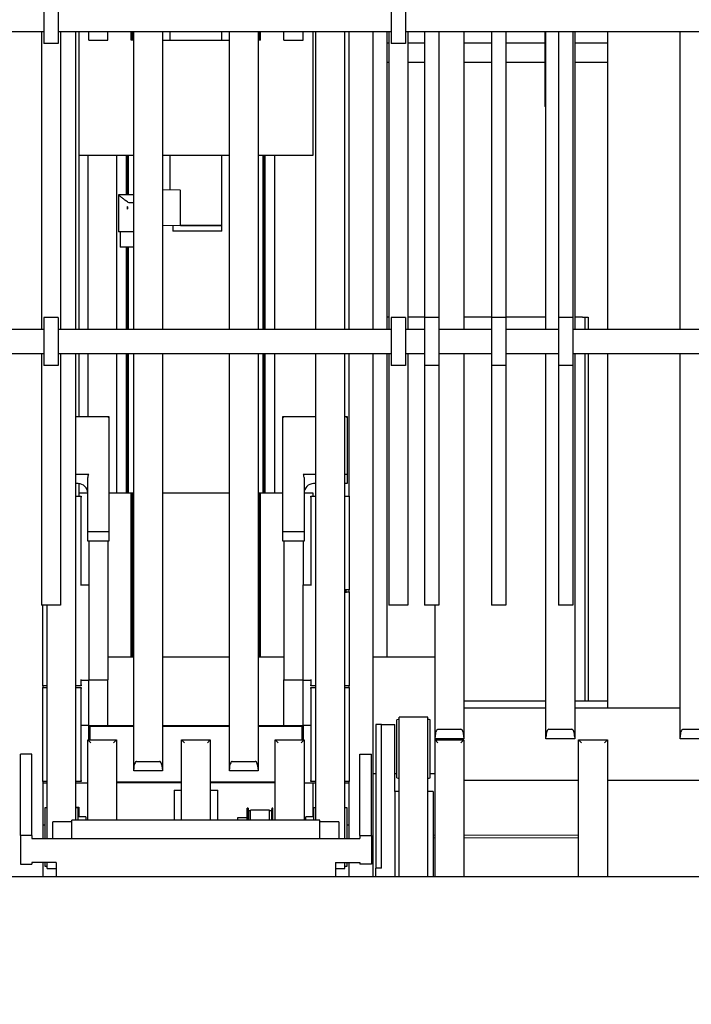
# Model space of a CAD drawing. Units: millimetres. Extents: x 11 to 419, y 1 to 296.
# Drawn here: x 141 to 155, y 83 to 103 of the extents above; entities that cross this region are included whole.
import ezdxf

# ---------------------------------------------------------------- set-up
doc = ezdxf.new("R2010")
doc.units = ezdxf.units.MM
doc.linetypes.add('PHANTOM', pattern=[12.7, 6.35, -1.27, 1.27, -1.27, 1.27, -1.27])
doc.styles.add('SLDTEXTSTYLE0', font='TXT', dxfattribs={"width": 0.605})
doc.dimstyles.new('SLDDIMSTYLE0', dxfattribs={"dimtxt": 3.5, "dimasz": 3.302, "dimexe": 0, "dimexo": 0.0625, "dimgap": 0.875, "dimtad": 1, "dimdec": 3, "dimlfac": 50, "dimrnd": 1e-09, "dimzin": 12, "dimdsep": 46, "dimtxsty": 'SLDTEXTSTYLE0', "dimsah": 1, "dimcen": 0.09, "dimadec": 0, "dimazin": 3, "dimtfac": 1, "dimtdec": 3, "dimtofl": 0, "dimtmove": 0, "dimatfit": 3, "dimfxl": 0, "dimfrac": 2, "dimtolj": 1, "dimtzin": 12, "dimarcsym": 0})
doc.dimstyles.new('SLDDIMSTYLE1', dxfattribs={"dimtxt": 3.5, "dimasz": 3.302, "dimexe": 0, "dimexo": 0.0625, "dimgap": 0.875, "dimtad": 1, "dimdec": 0, "dimlfac": 50, "dimrnd": 1e-09, "dimzin": 12, "dimdsep": 46, "dimtxsty": 'SLDTEXTSTYLE0', "dimsah": 1, "dimcen": 0.09, "dimadec": 0, "dimazin": 3, "dimtfac": 1, "dimtdec": 0, "dimtofl": 0, "dimtmove": 0, "dimatfit": 3, "dimfxl": 0, "dimfrac": 2, "dimtolj": 1, "dimtzin": 12, "dimarcsym": 0})

# ---------------------------------------------------------------- blocks, each defined once
blk = doc.blocks.new('_D_4')
at = {"color": 7, "linetype": 'Continuous', "lineweight": 0}
for p, q in [((130.231, 172.262), (224.956, 172.262)), ((223.956, 172.262), (223.956, 50.752)), ((127.836, 50.752), (224.956, 50.752))]:
    blk.add_line(p, q, dxfattribs=at)
at = {"color": 7, "linetype": 'Continuous', "lineweight": 18}
for points in [[(223.956, 172.262), (223.448, 168.96), (224.464, 168.96)], [(223.956, 50.752), (224.464, 54.054), (223.448, 54.054)]]:
    blk.add_solid(points, dxfattribs=at)
at = {"color": 7, "linetype": 'Continuous', "lineweight": 18, "insert": (219.445, 107.122), "char_height": 3.5, "attachment_point": 1, "rotation": 90, "style": 'SLDTEXTSTYLE0'}
blk.add_mtext('6076', dxfattribs=at)
blk = doc.blocks.new('_D_5')
at = {"color": 7, "linetype": 'Continuous', "lineweight": 0}
for p, q in [((35.326, 83.312), (35.326, 193.799)), ((167.436, 117.992), (167.436, 193.799)), ((167.436, 192.799), (35.326, 192.799))]:
    blk.add_line(p, q, dxfattribs=at)
at = {"color": 7, "linetype": 'Continuous', "lineweight": 18}
for points in [[(35.326, 192.799), (38.628, 192.291), (38.628, 193.307)], [(167.436, 192.799), (164.134, 193.307), (164.134, 192.291)]]:
    blk.add_solid(points, dxfattribs=at)
at = {"color": 7, "linetype": 'Continuous', "lineweight": 18, "insert": (95.474, 197.31), "char_height": 3.5, "attachment_point": 1, "style": 'SLDTEXTSTYLE0'}
blk.add_mtext('6606', dxfattribs=at)
blk = doc.blocks.new('_D_6')
at = {"color": 7, "linetype": 'Continuous', "lineweight": 0}
for p, q in [((80.976, 90.032), (80.976, 186.148)), ((167.436, 117.992), (167.436, 186.148)), ((80.976, 185.148), (167.436, 185.148))]:
    blk.add_line(p, q, dxfattribs=at)
at = {"color": 7, "linetype": 'Continuous', "lineweight": 18}
for points in [[(80.976, 185.148), (84.278, 184.64), (84.278, 185.656)], [(167.436, 185.148), (164.134, 185.656), (164.134, 184.64)]]:
    blk.add_solid(points, dxfattribs=at)
at = {"color": 7, "linetype": 'Continuous', "lineweight": 18, "insert": (120.276, 189.66), "char_height": 3.5, "attachment_point": 1, "style": 'SLDTEXTSTYLE0'}
blk.add_mtext('4323', dxfattribs=at)
blk = doc.blocks.new('_D_7')
at = {"color": 7, "linetype": 'Continuous', "lineweight": 0}
for p, q in [((167.356, 118.072), (214.869, 118.072)), ((213.869, 50.752), (213.869, 118.072)), ((127.836, 50.752), (214.869, 50.752))]:
    blk.add_line(p, q, dxfattribs=at)
at = {"color": 7, "linetype": 'Continuous', "lineweight": 18}
for points in [[(213.869, 118.072), (213.361, 114.77), (214.377, 114.77)], [(213.869, 50.752), (214.377, 54.054), (213.361, 54.054)]]:
    blk.add_solid(points, dxfattribs=at)
at = {"color": 7, "linetype": 'Continuous', "lineweight": 18, "insert": (209.357, 79.81), "char_height": 3.5, "attachment_point": 1, "rotation": 90, "style": 'SLDTEXTSTYLE0'}
blk.add_mtext('3366', dxfattribs=at)

msp = doc.modelspace()

# ---------------------------------------------------------------- linework, layer by layer
at = {"color": 7, "linetype": 'Continuous', "lineweight": 25}
for p, q in [((141.137723, 103.701816), (141.137723, 102.701816)), ((141.437723, 103.701816), (141.437723, 102.701816)), ((148.397723, 103.701816), (148.397723, 102.701816)), ((148.697723, 103.701816), (148.697723, 102.701816)), ((130.955723, 102.951816), (141.137723, 102.951816)), ((141.087723, 102.951816), (141.087723, 96.731816)), ((141.437723, 102.951816), (148.397723, 102.951816)), ((141.487723, 102.951816), (141.487723, 96.731816)), ((141.805723, 96.731816), (141.805723, 102.951816)), ((141.865723, 102.951816), (141.865723, 100.371816)), ((142.075723, 102.771816), (142.075723, 102.951816)), ((142.475723, 102.771816), (142.475723, 102.951816)), ((142.965723, 102.771816), (142.965723, 102.951816)), ((142.985723, 102.771816), (142.985723, 102.951816)), ((143.009723, 102.771816), (143.009723, 102.951816)), ((143.015723, 96.731816), (143.015723, 102.951816)), ((143.615723, 102.951816), (143.615723, 96.731816)), ((143.775723, 102.771816), (143.775723, 102.951816)), ((144.855723, 102.771816), (144.855723, 102.951816)), ((145.015723, 96.731816), (145.015723, 102.951816)), ((145.615723, 102.951816), (145.615723, 96.731816)), ((145.621723, 102.771816), (145.621723, 102.951816)), ((145.645723, 102.771816), (145.645723, 102.951816)), ((145.665723, 102.771816), (145.665723, 102.951816)), ((146.155723, 102.771816), (146.155723, 102.951816)), ((146.555723, 102.771816), (146.555723, 102.951816)), ((146.765723, 100.371816), (146.765723, 102.951816)), ((146.825723, 96.731816), (146.825723, 102.951816)), ((147.425723, 96.731816), (147.425723, 102.951816)), ((147.515723, 96.731816), (147.515723, 102.951816)), ((148.015723, 102.951816), (148.015723, 96.731816)), ((148.315723, 96.731816), (148.315723, 102.951816)), ((148.347723, 102.951816), (148.347723, 96.731816)), ((148.697723, 102.951816), (157.675723, 102.951816)), ((148.747723, 102.951816), (148.747723, 96.731816)), ((149.093723, 102.951816), (149.093723, 96.981816)), ((149.393723, 102.951816), (149.393723, 96.981816)), ((149.915723, 102.951816), (149.915723, 96.731816)), ((150.493723, 102.951816), (150.493723, 96.981816)), ((150.793723, 102.951816), (150.793723, 96.981816)), ((151.615642, 101.391816), (151.615642, 102.951816)), ((151.63314, 96.731816), (151.63314, 102.951816)), ((151.893723, 102.951816), (151.893723, 96.981816)), ((152.193723, 102.951816), (152.193723, 96.981816)), ((152.23314, 102.951816), (152.23314, 96.731816)), ((152.915718, 102.951816), (152.915715, 96.731816)), ((154.437073, 96.731816), (154.437073, 102.951816)), ((141.437723, 102.701816), (141.137723, 102.701816)), ((142.075723, 102.771816), (142.475723, 102.771816)), ((142.967866, 102.771816), (142.965723, 102.771816)), ((142.98358, 102.771816), (142.967866, 102.771816)), ((142.985723, 102.771816), (142.98358, 102.771816)), ((142.990723, 102.771816), (142.985723, 102.771816)), ((143.009723, 102.771816), (142.990723, 102.771816)), ((143.015723, 102.771816), (143.009723, 102.771816)), ((143.615723, 102.771816), (145.015723, 102.771816)), ((145.621723, 102.771816), (145.615723, 102.771816)), ((145.640723, 102.771816), (145.621723, 102.771816)), ((145.645723, 102.771816), (145.640723, 102.771816)), ((145.647866, 102.771816), (145.645723, 102.771816)), ((145.66358, 102.771816), (145.647866, 102.771816)), ((145.665723, 102.771816), (145.66358, 102.771816)), ((146.155723, 102.771816), (146.555723, 102.771816)), ((148.347723, 102.711816), (148.315723, 102.711816)), ((148.697723, 102.701816), (148.397723, 102.701816)), ((149.093723, 102.711816), (148.747723, 102.711816)), ((150.493723, 102.711816), (149.915723, 102.711816)), ((151.615642, 102.711816), (150.793723, 102.711816)), ((152.915718, 102.711816), (152.23314, 102.711816)), ((148.315723, 102.311816), (148.347723, 102.311816)), ((148.747723, 102.311816), (149.093723, 102.311816)), ((149.915723, 102.311816), (150.493723, 102.311816)), ((150.793723, 102.311816), (151.615642, 102.311816)), ((152.23314, 102.311816), (152.915718, 102.311816)), ((151.63314, 101.374318), (151.615642, 101.391816)), ((141.865723, 100.371816), (141.865723, 96.731816)), ((141.865723, 100.371816), (143.015723, 100.371816)), ((142.065723, 96.731816), (142.065723, 100.371816)), ((142.665723, 96.731816), (142.665723, 100.371816)), ((142.865723, 99.541816), (142.865723, 100.371816)), ((142.885723, 99.541816), (142.885723, 100.371816)), ((142.909723, 99.541816), (142.909723, 100.371816)), ((143.615723, 100.371816), (145.015723, 100.371816)), ((143.775723, 99.645745), (143.775723, 100.371816)), ((144.855723, 98.905816), (144.855723, 100.371816)), ((145.615723, 100.371816), (146.765723, 100.371816)), ((145.721723, 96.731816), (145.721723, 100.371816)), ((145.745723, 96.731816), (145.745723, 100.371816)), ((145.765723, 96.731816), (145.765723, 100.371816)), ((145.965723, 96.731816), (145.965723, 100.371816)), ((143.015723, 99.541816), (142.695723, 99.541816)), ((142.695723, 99.541816), (142.695723, 99.522615)), ((143.987242, 99.641968), (143.615723, 99.648602)), ((143.987242, 99.641968), (143.995723, 99.640245)), ((143.995723, 99.621816), (143.995723, 99.640245)), ((143.995723, 98.921816), (143.995723, 99.621816)), ((142.695723, 99.522615), (142.695723, 98.771816)), ((142.885723, 99.245026), (142.885723, 99.298607)), ((143.995723, 98.901989), (143.995723, 98.921816)), ((142.748998, 98.771816), (142.695723, 98.771816)), ((142.730723, 98.771816), (142.730723, 98.451816)), ((143.015723, 98.771816), (142.748998, 98.771816)), ((143.987242, 98.901665), (143.615723, 98.895031)), ((143.835723, 98.898959), (143.835723, 98.781816)), ((144.771489, 98.781816), (143.835723, 98.781816)), ((143.989505, 98.901816), (143.987242, 98.901665)), ((144.771489, 98.901816), (143.989505, 98.901816)), ((143.995723, 98.901989), (143.994237, 98.901816)), ((143.995723, 98.905816), (144.771489, 98.905816)), ((144.771489, 98.905816), (144.791412, 98.905816)), ((144.791412, 98.901816), (144.771489, 98.901816)), ((144.791412, 98.781816), (144.771489, 98.781816)), ((144.791412, 98.905816), (144.855723, 98.905816)), ((144.855723, 98.901816), (144.791412, 98.901816)), ((144.855723, 98.781816), (144.791412, 98.781816)), ((144.855723, 98.905816), (144.851723, 98.901816)), ((144.855723, 98.781816), (144.855723, 98.901816)), ((142.734141, 98.451816), (142.730723, 98.451816)), ((143.015723, 98.451816), (142.734141, 98.451816)), ((142.865723, 96.731816), (142.865723, 98.451816)), ((142.885723, 96.731816), (142.885723, 98.451816)), ((142.909723, 96.731816), (142.909723, 98.451816)), ((141.437723, 96.981816), (141.137723, 96.981816)), ((141.137723, 96.981816), (141.137723, 95.981816)), ((141.437723, 96.981816), (141.437723, 95.981816)), ((148.347723, 96.991816), (148.315723, 96.991816)), ((148.697723, 96.981816), (148.397723, 96.981816)), ((148.397723, 96.981816), (148.397723, 95.981816)), ((148.697723, 96.981816), (148.697723, 95.981816)), ((149.093723, 96.991816), (148.747723, 96.991816)), ((149.093723, 96.981816), (149.093723, 95.981816)), ((149.393723, 96.981816), (149.093723, 96.981816)), ((149.393723, 96.981816), (149.393723, 95.981816)), ((150.493723, 96.991816), (149.915723, 96.991816)), ((150.793723, 96.981816), (150.493723, 96.981816)), ((150.493723, 96.981816), (150.493723, 95.981816)), ((151.63314, 96.991816), (150.793723, 96.991816)), ((150.793723, 96.981816), (150.793723, 95.981816)), ((152.193723, 96.981816), (151.893723, 96.981816)), ((151.893723, 96.981816), (151.893723, 95.981816)), ((152.193723, 96.981816), (152.193723, 95.981816)), ((152.395723, 96.991816), (152.23314, 96.991816)), ((152.395723, 96.991816), (152.455723, 96.991816)), ((152.455723, 96.731816), (152.455723, 96.991816)), ((152.455723, 96.991816), (152.515723, 96.991816)), ((152.515723, 96.991816), (152.515723, 96.731816)), ((141.137723, 96.731816), (139.537723, 96.731816)), ((148.397723, 96.731816), (141.437723, 96.731816)), ((149.093723, 96.731816), (148.697723, 96.731816)), ((150.493723, 96.731816), (149.393723, 96.731816)), ((151.893723, 96.731816), (150.793723, 96.731816)), ((157.675723, 96.731816), (152.193723, 96.731816)), ((139.537723, 96.231816), (141.137723, 96.231816)), ((141.087723, 96.231816), (141.087723, 90.976816)), ((141.437723, 96.231816), (148.397723, 96.231816)), ((141.487723, 96.231816), (141.487723, 90.976816)), ((141.805723, 86.481816), (141.805723, 96.231816)), ((141.865723, 96.231816), (141.865723, 94.912216)), ((142.065723, 94.912216), (142.065723, 96.231816)), ((142.665723, 93.312216), (142.665723, 96.231816)), ((142.865723, 93.312216), (142.865723, 96.231816)), ((142.885723, 93.312216), (142.885723, 96.231816)), ((142.909723, 93.312216), (142.909723, 96.231816)), ((143.015723, 87.546968), (143.015723, 96.231816)), ((143.615723, 96.231816), (143.615723, 87.546968)), ((145.015723, 87.546968), (145.015723, 96.231816)), ((145.615723, 96.231816), (145.615723, 87.546968)), ((145.721723, 93.312216), (145.721723, 96.231816)), ((145.745723, 93.312216), (145.745723, 96.231816)), ((145.765723, 93.312216), (145.765723, 96.231816)), ((145.965723, 93.312216), (145.965723, 96.231816)), ((146.825723, 86.481816), (146.825723, 96.231816)), ((147.425723, 86.131251), (147.425723, 96.231816)), ((147.515723, 93.251816), (147.515723, 96.231816)), ((148.015723, 96.231816), (148.015723, 85.301816)), ((148.315723, 89.892216), (148.315723, 96.231816)), ((148.347723, 96.231816), (148.347723, 90.976816)), ((148.697723, 96.231816), (149.093723, 96.231816)), ((148.747723, 96.231816), (148.747723, 90.976816)), ((149.393723, 96.231816), (150.493723, 96.231816)), ((149.915723, 96.231816), (149.915723, 88.216968)), ((150.793723, 96.231816), (151.893723, 96.231816)), ((151.63314, 88.216968), (151.63314, 96.231816)), ((152.193723, 96.231816), (157.675723, 96.231816)), ((152.23314, 96.231816), (152.23314, 88.216968)), ((152.455723, 88.971816), (152.455723, 96.231816)), ((152.515723, 96.231816), (152.515723, 88.971816)), ((152.915715, 96.231816), (152.915712, 88.821816)), ((154.437073, 88.216968), (154.437073, 96.231816)), ((141.437723, 95.981816), (141.137723, 95.981816)), ((148.697723, 95.981816), (148.397723, 95.981816)), ((149.393723, 95.981816), (149.093723, 95.981816)), ((149.093723, 95.981816), (149.093723, 90.976816)), ((149.393723, 95.981816), (149.393723, 90.976816)), ((150.793723, 95.981816), (150.493723, 95.981816)), ((150.493723, 95.981816), (150.493723, 90.976816)), ((150.793723, 95.981816), (150.793723, 90.976816)), ((152.193723, 95.981816), (151.893723, 95.981816)), ((151.893723, 95.981816), (151.893723, 90.976816)), ((152.193723, 95.981816), (152.193723, 90.976816)), ((141.805723, 94.912216), (142.495723, 94.912216)), ((142.475723, 94.892216), (142.495723, 94.912216)), ((142.495723, 94.912216), (142.495723, 92.514849)), ((146.135723, 92.514849), (146.135723, 94.912216)), ((146.155723, 94.892216), (146.135723, 94.912216)), ((146.135723, 94.912216), (146.825723, 94.912216)), ((147.425723, 94.912216), (147.475723, 94.912216)), ((147.455723, 94.892216), (147.475723, 94.912216)), ((147.475723, 94.912216), (147.475723, 93.714849)), ((141.805723, 93.712216), (142.075723, 93.712216)), ((142.055723, 92.514849), (142.055723, 93.637575)), ((146.555723, 93.712216), (146.825723, 93.712216)), ((146.575723, 93.637575), (146.575723, 92.514849)), ((147.425723, 93.712216), (147.455723, 93.712216)), ((147.475723, 93.714849), (147.475723, 93.512216)), ((141.855723, 93.512216), (141.805723, 93.512216)), ((141.865723, 93.511966), (141.865723, 93.312216)), ((146.825723, 93.512216), (146.775723, 93.512216)), ((147.455723, 93.512216), (147.425723, 93.512216)), ((147.475723, 93.512216), (147.455723, 93.512216)), ((141.805723, 93.251816), (141.915723, 93.251816)), ((142.055723, 93.312216), (141.865723, 93.312216)), ((141.865723, 93.312216), (141.865723, 93.251816)), ((141.915723, 93.251816), (141.915723, 93.231816)), ((141.915723, 91.382216), (141.915723, 93.231816)), ((142.965723, 93.312216), (142.495723, 93.312216)), ((142.965723, 89.892216), (142.965723, 93.312216)), ((142.967866, 93.312216), (142.965723, 93.312216)), ((142.98358, 93.312216), (142.967866, 93.312216)), ((142.985723, 93.312216), (142.98358, 93.312216)), ((142.985723, 89.892216), (142.985723, 93.312216)), ((142.990723, 93.312216), (142.985723, 93.312216)), ((143.009723, 93.312216), (142.990723, 93.312216)), ((143.015723, 93.312216), (143.009723, 93.312216)), ((143.009723, 89.892216), (143.009723, 93.312216)), ((145.015723, 93.312216), (143.615723, 93.312216)), ((145.621723, 93.312216), (145.615723, 93.312216)), ((145.640723, 93.312216), (145.621723, 93.312216)), ((145.621723, 89.892216), (145.621723, 93.312216)), ((145.645723, 93.312216), (145.640723, 93.312216)), ((145.645723, 89.892216), (145.645723, 93.312216)), ((145.647866, 93.312216), (145.645723, 93.312216)), ((145.66358, 93.312216), (145.647866, 93.312216)), ((145.665723, 93.312216), (145.66358, 93.312216)), ((145.665723, 89.892216), (145.665723, 93.312216)), ((146.135723, 93.312216), (145.665723, 93.312216)), ((146.765723, 93.312216), (146.575723, 93.312216)), ((146.715723, 93.251816), (146.825723, 93.251816)), ((146.715723, 93.231816), (146.715723, 93.251816)), ((146.715723, 93.231816), (146.715723, 91.382216)), ((146.765723, 93.251816), (146.765723, 93.312216)), ((147.425723, 93.251816), (147.515723, 93.251816)), ((147.515723, 93.251816), (147.515723, 93.231816)), ((147.515723, 93.231816), (147.515723, 91.311816)), ((142.055723, 92.312216), (142.055723, 92.514849)), ((142.075723, 92.512216), (142.475723, 92.512216)), ((142.495723, 92.514849), (142.495723, 92.312216)), ((146.135723, 92.312216), (146.135723, 92.514849)), ((146.155723, 92.512216), (146.555723, 92.512216)), ((146.575723, 92.514849), (146.575723, 92.312216)), ((142.075723, 92.312216), (142.055723, 92.312216)), ((142.475723, 92.312216), (142.075723, 92.312216)), ((142.075723, 92.312216), (142.075723, 91.402216)), ((142.495723, 92.312216), (142.475723, 92.312216)), ((142.475723, 92.312216), (142.475723, 89.412216)), ((146.155723, 92.312216), (146.135723, 92.312216)), ((146.555723, 92.312216), (146.155723, 92.312216)), ((146.155723, 92.312216), (146.155723, 89.412216)), ((146.575723, 92.312216), (146.555723, 92.312216)), ((146.555723, 92.312216), (146.555723, 91.402216)), ((141.915723, 91.402216), (142.075723, 91.402216)), ((142.075723, 91.402216), (142.075723, 91.382216)), ((142.075723, 91.382216), (142.075723, 89.422216)), ((146.555723, 91.382216), (146.555723, 91.402216)), ((146.555723, 91.402216), (146.715723, 91.402216)), ((146.555723, 89.422216), (146.555723, 91.382216)), ((147.455723, 91.231816), (147.455723, 91.311816)), ((147.515723, 91.311816), (147.515723, 91.291816)), ((147.515723, 91.291816), (147.455723, 91.291816)), ((147.455723, 91.251816), (147.515723, 91.251816)), ((147.515723, 91.251816), (147.515723, 91.291816)), ((147.515723, 91.251816), (147.515723, 91.231816)), ((147.515723, 91.231816), (147.515723, 89.311816)), ((141.487723, 90.976816), (141.087723, 90.976816)), ((141.115723, 89.311816), (141.115723, 90.976816)), ((141.205723, 86.131251), (141.205723, 90.976816)), ((148.747723, 90.976816), (148.347723, 90.976816)), ((149.393723, 90.976816), (149.093723, 90.976816)), ((149.315723, 88.216968), (149.315723, 90.976816)), ((150.793723, 90.976816), (150.493723, 90.976816)), ((152.193723, 90.976816), (151.893723, 90.976816)), ((142.475723, 89.892216), (143.015723, 89.892216)), ((143.615723, 89.892216), (145.015723, 89.892216)), ((145.615723, 89.892216), (146.155723, 89.892216)), ((148.015723, 89.892216), (149.315723, 89.892216)), ((141.115723, 89.291816), (141.115723, 89.311816)), ((141.115723, 89.291816), (141.115723, 89.251816)), ((141.205723, 89.291816), (141.115723, 89.291816)), ((141.115723, 89.231816), (141.115723, 89.251816)), ((141.115723, 89.251816), (141.205723, 89.251816)), ((141.915723, 89.291816), (141.805723, 89.291816)), ((141.805723, 89.251816), (141.915723, 89.251816)), ((141.915723, 89.311816), (141.915723, 89.422216)), ((142.075723, 89.402216), (141.915723, 89.402216)), ((141.915723, 89.311816), (141.915723, 89.291816)), ((141.915723, 89.251816), (141.915723, 89.231816)), ((142.075723, 89.422216), (142.075723, 89.402216)), ((142.075723, 89.412216), (142.475723, 89.412216)), ((142.075723, 89.212216), (142.075723, 89.402216)), ((142.475723, 89.212216), (142.475723, 89.412216)), ((146.155723, 89.412216), (146.555723, 89.412216)), ((146.155723, 89.212216), (146.155723, 89.412216)), ((146.555723, 89.402216), (146.555723, 89.422216)), ((146.715723, 89.402216), (146.555723, 89.402216)), ((146.555723, 89.212216), (146.555723, 89.402216)), ((146.715723, 89.422216), (146.715723, 89.311816)), ((146.715723, 89.291816), (146.715723, 89.311816)), ((146.825723, 89.291816), (146.715723, 89.291816)), ((146.715723, 89.231816), (146.715723, 89.251816)), ((146.715723, 89.251816), (146.825723, 89.251816)), ((147.515723, 89.291816), (147.425723, 89.291816)), ((147.425723, 89.251816), (147.515723, 89.251816)), ((147.515723, 89.311816), (147.515723, 89.291816)), ((147.515723, 89.251816), (147.515723, 89.291816)), ((147.515723, 89.251816), (147.515723, 89.231816)), ((141.115723, 87.311816), (141.115723, 89.231816)), ((141.915723, 87.311816), (141.915723, 89.231816)), ((142.075723, 88.461816), (142.075723, 89.212216)), ((142.475723, 88.461816), (142.475723, 89.212216)), ((146.155723, 88.461816), (146.155723, 89.212216)), ((146.555723, 88.461816), (146.555723, 89.212216)), ((146.715723, 89.231816), (146.715723, 87.311816)), ((147.515723, 89.231816), (147.515723, 87.311816)), ((151.63314, 88.971816), (149.915723, 88.971816)), ((152.915712, 88.971816), (152.23314, 88.971816)), ((149.165723, 88.631816), (148.565723, 88.631816)), ((148.565723, 87.973816), (148.565723, 88.631816)), ((149.165723, 87.973816), (149.165723, 88.631816)), ((151.63314, 88.821816), (149.915723, 88.821816)), ((154.437073, 88.821816), (152.23314, 88.821816)), ((142.075723, 88.461816), (141.915723, 88.461816)), ((142.095723, 88.441816), (142.075723, 88.461816)), ((142.075723, 88.461816), (143.015723, 88.461816)), ((142.075723, 88.161816), (142.075723, 88.461816)), ((143.015723, 88.441816), (142.095723, 88.441816)), ((142.095723, 88.441816), (142.095723, 88.161816)), ((143.615723, 88.461816), (145.015723, 88.461816)), ((145.015723, 88.441816), (143.615723, 88.441816)), ((145.615723, 88.461816), (146.555723, 88.461816)), ((146.535723, 88.441816), (145.615723, 88.441816)), ((146.535723, 88.441816), (146.555723, 88.461816)), ((146.535723, 88.161816), (146.535723, 88.441816)), ((146.555723, 88.461816), (146.555723, 88.161816)), ((146.715723, 88.461816), (146.555723, 88.461816)), ((148.195723, 88.481816), (148.075723, 88.481816)), ((148.075723, 88.481816), (148.075723, 85.661816)), ((148.195723, 88.481816), (148.475723, 88.481816)), ((148.195723, 85.481816), (148.195723, 88.481816)), ((148.475723, 87.081816), (148.475723, 88.481816)), ((148.515723, 88.572319), (148.515723, 88.581551)), ((148.515723, 87.366081), (148.515723, 88.572319)), ((149.215723, 88.572319), (149.215723, 88.581551)), ((149.215723, 87.366081), (149.215723, 88.572319)), ((149.375723, 88.381816), (149.855723, 88.381816)), ((151.69314, 88.381816), (152.17314, 88.381816)), ((154.497073, 88.381816), (154.977073, 88.381816)), ((142.115723, 88.101816), (142.055723, 88.161816)), ((142.055723, 86.481816), (142.055723, 88.161816)), ((142.055723, 88.161816), (142.655723, 88.161816)), ((142.595723, 88.101816), (142.655723, 88.161816)), ((142.655723, 88.161816), (142.655723, 86.481816)), ((144.075723, 88.101816), (144.015723, 88.161816)), ((144.015723, 86.481816), (144.015723, 88.161816)), ((144.015723, 88.161816), (144.615723, 88.161816)), ((144.555723, 88.101816), (144.615723, 88.161816)), ((144.615723, 88.161816), (144.615723, 86.481816)), ((146.035723, 88.101816), (145.975723, 88.161816)), ((145.975723, 86.481816), (145.975723, 88.161816)), ((145.975723, 88.161816), (146.575723, 88.161816)), ((146.515723, 88.101816), (146.575723, 88.161816)), ((146.575723, 88.161816), (146.575723, 86.481816)), ((149.315723, 88.181816), (149.315723, 88.216968)), ((149.915723, 88.181816), (149.315723, 88.181816)), ((149.315723, 88.161816), (149.315723, 88.181816)), ((149.375723, 88.101816), (149.315723, 88.161816)), ((149.315723, 85.301816), (149.315723, 88.161816)), ((149.315723, 88.161816), (149.915723, 88.161816)), ((149.855723, 88.101816), (149.915723, 88.161816)), ((149.915723, 88.216968), (149.915723, 88.181816)), ((149.915723, 88.161816), (149.915723, 85.301816)), ((151.63314, 88.181816), (151.63314, 88.216968)), ((152.23314, 88.181816), (151.63314, 88.181816)), ((152.23314, 88.216968), (152.23314, 88.181816)), ((152.375723, 88.101816), (152.315723, 88.161816)), ((152.315723, 85.301816), (152.315723, 88.161816)), ((152.315723, 88.161816), (152.915723, 88.161816)), ((152.855723, 88.101816), (152.915723, 88.161816)), ((152.915723, 88.161816), (152.915723, 85.301816)), ((154.437073, 88.181816), (154.437073, 88.216968)), ((155.037073, 88.181816), (154.437073, 88.181816)), ((140.887723, 87.861816), (140.647723, 87.861816)), ((140.647723, 86.161816), (140.647723, 87.861816)), ((140.887723, 86.161816), (140.887723, 87.861816)), ((147.743723, 87.861816), (147.983723, 87.861816)), ((147.743723, 86.161816), (147.743723, 87.861816)), ((147.983723, 86.161816), (147.983723, 87.861816)), ((148.565723, 85.301816), (148.565723, 87.973816)), ((149.165723, 85.301816), (149.165723, 87.973816)), ((143.075723, 87.711816), (143.555723, 87.711816)), ((145.075723, 87.711816), (145.555723, 87.711816)), ((143.015723, 87.511816), (143.015723, 87.546968)), ((143.615723, 87.511816), (143.015723, 87.511816)), ((143.615723, 87.546968), (143.615723, 87.511816)), ((145.015723, 87.511816), (145.015723, 87.546968)), ((145.615723, 87.511816), (145.015723, 87.511816)), ((145.615723, 87.546968), (145.615723, 87.511816)), ((148.075723, 87.452216), (148.015723, 87.452216)), ((148.515723, 87.452216), (148.475723, 87.452216)), ((149.315723, 87.452216), (149.215723, 87.452216)), ((141.115723, 87.291816), (141.115723, 87.311816)), ((141.115723, 87.291816), (141.115723, 86.101816)), ((141.205723, 87.291816), (141.115723, 87.291816)), ((141.115723, 87.261816), (141.205723, 87.261816)), ((141.915723, 87.291816), (141.805723, 87.291816)), ((141.805723, 87.261816), (142.055723, 87.261816)), ((141.915723, 87.311816), (141.915723, 87.291816)), ((142.655723, 87.281816), (144.015723, 87.281816)), ((144.015723, 87.261816), (142.655723, 87.261816)), ((144.615723, 87.281816), (145.975723, 87.281816)), ((145.975723, 87.261816), (144.615723, 87.261816)), ((146.575723, 87.261816), (146.825723, 87.261816)), ((146.715723, 87.291816), (146.715723, 87.311816)), ((146.825723, 87.291816), (146.715723, 87.291816)), ((146.765723, 86.551816), (146.765723, 87.261816)), ((147.515723, 87.291816), (147.425723, 87.291816)), ((147.425723, 87.261816), (147.515723, 87.261816)), ((147.515723, 87.311816), (147.515723, 87.291816)), ((147.515723, 86.101816), (147.515723, 87.291816)), ((149.915723, 87.321816), (152.315723, 87.321816)), ((152.915723, 87.321816), (155.315723, 87.321816)), ((143.859755, 87.112216), (143.859755, 86.481816)), ((143.859755, 87.112216), (143.859956, 87.112216)), ((143.859956, 87.112216), (144.015723, 87.112216)), ((144.615723, 87.112216), (144.771489, 87.112216)), ((144.771489, 87.112216), (144.771691, 87.112216)), ((144.771691, 86.481816), (144.771691, 87.112216)), ((148.565723, 87.081816), (148.475723, 87.081816)), ((148.475723, 87.081816), (148.475723, 85.301816)), ((149.275723, 87.081816), (149.165723, 87.081816)), ((149.275723, 87.081816), (149.275723, 85.301816)), ((141.155723, 86.739551), (141.155723, 86.101816)), ((141.805723, 86.752216), (141.865723, 86.752216)), ((141.855723, 86.481816), (141.855723, 86.739551)), ((141.865723, 86.752216), (141.865723, 86.551816)), ((145.405068, 86.731816), (145.385723, 86.731816)), ((145.385723, 86.481816), (145.385723, 86.731816)), ((145.413623, 86.692016), (145.405068, 86.731816)), ((145.405068, 86.731816), (145.405068, 86.481816)), ((145.413623, 86.692016), (145.413623, 86.481816)), ((145.455723, 86.678316), (145.413623, 86.678316)), ((145.855723, 86.691816), (145.455723, 86.691816)), ((145.455723, 86.481816), (145.455723, 86.691816)), ((145.855723, 86.481816), (145.855723, 86.691816)), ((145.897823, 86.678316), (145.855723, 86.678316)), ((145.906378, 86.731816), (145.897823, 86.692016)), ((145.897823, 86.692016), (145.897823, 86.683506)), ((145.897823, 86.683506), (145.897823, 86.481816)), ((145.925723, 86.731816), (145.906378, 86.731816)), ((145.906378, 86.481816), (145.906378, 86.731816)), ((145.925723, 86.481816), (145.925723, 86.731816)), ((146.775723, 86.739551), (146.775723, 86.481816)), ((147.475723, 86.101816), (147.475723, 86.739551)), ((141.155723, 86.381816), (141.115723, 86.381816)), ((141.724723, 86.451816), (141.324723, 86.451816)), ((141.324723, 86.101816), (141.324723, 86.451816)), ((146.904723, 86.481816), (141.724723, 86.481816)), ((141.724723, 86.101816), (141.724723, 86.481816)), ((142.015723, 86.551816), (141.855723, 86.551816)), ((142.015723, 86.551816), (142.015723, 86.481816)), ((145.385723, 86.531816), (145.185723, 86.531816)), ((145.185723, 86.531816), (145.185723, 86.481816)), ((146.775723, 86.551816), (146.615723, 86.551816)), ((146.615723, 86.481816), (146.615723, 86.551816)), ((146.904723, 86.101816), (146.904723, 86.481816)), ((147.304723, 86.451816), (146.904723, 86.451816)), ((147.304723, 86.451816), (147.304723, 86.101816)), ((147.515723, 86.381816), (147.475723, 86.381816)), ((140.887723, 86.161816), (140.647723, 86.161816)), ((140.647723, 86.161816), (140.647723, 85.561816)), ((140.887723, 86.161816), (140.887723, 86.101816)), ((147.743723, 86.161816), (147.983723, 86.161816)), ((147.743723, 86.161816), (147.743723, 86.101816)), ((147.983723, 86.161816), (147.983723, 85.561816)), ((140.887723, 86.101816), (147.743723, 86.101816)), ((141.205723, 86.101816), (141.205723, 86.131251)), ((147.425723, 86.101816), (147.425723, 86.131251)), ((140.647723, 85.561816), (140.887723, 85.561816)), ((140.887723, 85.601816), (140.887723, 85.561816)), ((141.397723, 85.601816), (140.887723, 85.601816)), ((141.115723, 85.601816), (141.115723, 85.301816)), ((141.155723, 85.601816), (141.155723, 85.533314)), ((141.205723, 85.477816), (141.205723, 85.601816)), ((141.397723, 85.601816), (141.397723, 85.301816)), ((147.233723, 85.601816), (147.233723, 85.301816)), ((147.233723, 85.601816), (147.743723, 85.601816)), ((147.425723, 85.477816), (147.425723, 85.601816)), ((147.475723, 85.524081), (147.475723, 85.601816)), ((147.515723, 85.301816), (147.515723, 85.601816)), ((147.743723, 85.601816), (147.743723, 85.561816)), ((147.983723, 85.561816), (147.743723, 85.561816)), ((148.075723, 85.661816), (148.075723, 85.481816)), ((141.155723, 85.533314), (141.155723, 85.524081)), ((141.205723, 85.477816), (141.397723, 85.477816)), ((147.233723, 85.477816), (147.425723, 85.477816)), ((148.195723, 85.481816), (148.075723, 85.481816)), ((148.075723, 85.301816), (148.075723, 85.481816)), ((158.245005, 85.301816), (130.055723, 85.301816))]:
    msp.add_line(p, q, dxfattribs=at)
at = {"color": 7, "linetype": 'PHANTOM', "lineweight": 18}
for p, q in [((149.275723, 86.171816), (149.315723, 86.171816)), ((149.915723, 86.171816), (152.315723, 86.171816)), ((149.315723, 86.111816), (149.275723, 86.111816)), ((152.315723, 86.111816), (149.915723, 86.111816))]:
    msp.add_line(p, q, dxfattribs=at)
at = {"color": 7, "linetype": 'Continuous', "lineweight": 25}
for centre, radius, start, end in [((141.855723, 93.312216), 0.2, 0, 90), ((146.775723, 93.312216), 0.2, 90, 180), ((148.865723, 83.593816), 5, 93.4398128, 94.0139872), ((148.865723, 83.593816), 5, 85.9860128, 86.5601872), ((148.865723, 92.353816), 5, 265.9860128, 266.5601872), ((148.865723, 92.353816), 5, 273.4398128, 274.0139872), ((141.505723, 81.751816), 5, 93.4398128, 94.0139872), ((141.505723, 81.751816), 5, 85.9860128, 86.5601872), ((147.125723, 81.751816), 5, 93.4398128, 94.0139872), ((147.125723, 81.751816), 5, 85.9860128, 86.5601872), ((141.505723, 90.511816), 5, 265.9860128, 266.5601872), ((147.125723, 90.511816), 5, 273.4398128, 274.0139872)]:
    msp.add_arc(centre, radius, start, end, dxfattribs=at)
for centre, major_axis, ratio, start_param, end_param in [((142.075723, 93.637575), (0, 0.074641), 0.267949192, 0, 1.570796327), ((146.555723, 93.637575), (0, 0.074641), 0.267949192, 4.71238898, 6.283185307), ((147.455723, 93.714849), (0.02, 0), 0.131652498, 4.71238898, 6.283185307), ((142.075723, 92.514849), (0.02, 0), 0.131652498, 3.141592654, 4.71238898), ((142.475723, 92.514849), (0.02, 0), 0.131652498, 4.71238898, 6.283185307), ((146.155723, 92.514849), (0.02, 0), 0.131652498, 3.141592654, 4.71238898), ((146.555723, 92.514849), (0.02, 0), 0.131652498, 4.71238898, 6.283185307), ((149.375723, 88.216968), (0, 0.164849), 0.363970234, 0, 1.570796327), ((149.855723, 88.216968), (0, 0.164849), 0.363970234, 4.71238898, 6.283185307), ((151.69314, 88.216968), (0, 0.164849), 0.363970234, 0, 1.570796327), ((152.17314, 88.216968), (0, 0.164849), 0.363970234, 4.71238898, 6.283185307), ((154.497073, 88.216968), (0, 0.164849), 0.363970234, 0, 1.570796327), ((143.075723, 87.546968), (0, 0.164849), 0.363970234, 0, 1.570796327), ((143.555723, 87.546968), (0, 0.164849), 0.363970234, 4.71238898, 6.283185307), ((145.075723, 87.546968), (0, 0.164849), 0.363970234, 0, 1.570796327), ((145.555723, 87.546968), (0, 0.164849), 0.363970234, 4.71238898, 6.283185307)]:
    msp.add_ellipse(centre, major_axis=major_axis, ratio=ratio, start_param=start_param, end_param=end_param, dxfattribs=at)
for points, knots in [([(142.748998, 99.502327), (142.742118, 99.507169), (142.728362, 99.51685), (142.706601, 99.520694), (142.695723, 99.522615)], [0, 0, 0, 0, 0.5001165946, 1, 1, 1, 1]), ([(143.015723, 99.391244), (143.006788, 99.386612), (142.991404, 99.378637), (142.966649, 99.373634), (142.936829, 99.373633), (142.90118, 99.385696), (142.852312, 99.415287), (142.798326, 99.458571), (142.765434, 99.487748), (142.748998, 99.502327)], [0, 0, 0, 0, 0.090167464, 0.155250387, 0.220334159, 0.350506039, 0.48066896, 0.740500192, 1, 1, 1, 1]), ([(142.885723, 99.245025), (142.888403, 99.253956), (142.893763, 99.271816), (142.888403, 99.289677), (142.885723, 99.298607)], [0, 0, 0, 0, 0.500000725, 1, 1, 1, 1])]:
    msp.add_open_spline(points, degree=3, knots=knots, dxfattribs=at)

# ---------------------------------------------------------------- dimensions: what is measured, and where the dimension line sits
at = {"color": 7, "linetype": 'Continuous', "lineweight": 18}
for base, p1, p2, dimstyle, picture, middle in [((35.325722875, 192.7986063164), (167.435722875, 117.9918164143), (35.325722875, 83.3118164143), 'SLDDIMSTYLE1', '_D_5', (99.8591605408, 192.7986063164)), ((167.435723, 185.14805), (80.975723, 90.031816), (167.435723, 117.991816), 'SLDDIMSTYLE0', '_D_6', (124.660564, 185.14805))]:
    dim = msp.add_linear_dim(base=base, p1=p1, p2=p2, dimstyle=dimstyle, dxfattribs=at)
    dim.commit()
    dim.dimension.update_dxf_attribs({"geometry": picture, "text_midpoint": middle, "dimtype": 160})
for base, p1, p2, dimstyle, picture, middle in [((223.9562786732, 50.7518164143), (130.230722875, 172.2618164143), (127.835722875, 50.7518164143), 'SLDDIMSTYLE1', '_D_4', (223.9562786732, 111.5068164143)), ((213.868543, 118.071816), (127.835723, 50.751816), (167.355723, 118.071816), 'SLDDIMSTYLE0', '_D_7', (213.868543, 84.194233))]:
    dim = msp.add_linear_dim(base=base, p1=p1, p2=p2, angle=90, dimstyle=dimstyle, dxfattribs=at)
    dim.commit()
    dim.dimension.update_dxf_attribs({"geometry": picture, "text_midpoint": middle, "dimtype": 160})

doc.saveas('drawing.dxf')
